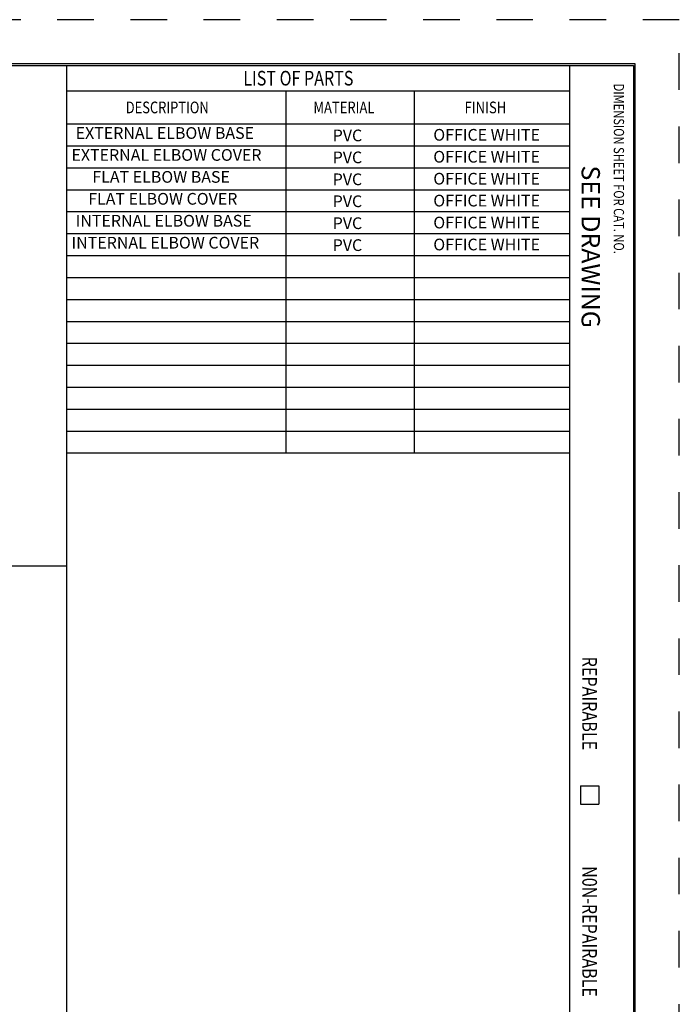
# Model space of a CAD drawing. Extents: x -0.3 to 16.7, y -0.3 to 10.7.
# Drawn here: x 12.2 to 16.7, y 3.9 to 10.7 of the extents above; entities that cross this region are included whole.
import ezdxf

# ---------------------------------------------------------------- set-up
doc = ezdxf.new("R2010")
doc.units = 0
doc.header["$MEASUREMENT"] = 0
doc.linetypes.add('HIDDEN', pattern=[0.5, 0.25, -0.25])
doc.layers.add('1', color=7, linetype='Continuous')
doc.layers.add('10', color=7, linetype='Continuous')
doc.styles.add('blockfont', font='simplex.shx', dxfattribs={"bigfont": 'bigfont'})
doc.styles.add('UGMTXT', font='ugmtxt', dxfattribs={"bigfont": 'bigfont'})

msp = doc.modelspace()

# ---------------------------------------------------------------- linework, layer by layer
at = {"layer": '1', "color": 5, "linetype": 'HIDDEN'}
for p, q in [((16.6739, 10.674), (-0.3061, 10.674)), ((16.6739, -0.306), (16.6739, 10.674))]:
    msp.add_line(p, q, dxfattribs=at)
at = {"layer": '1', "color": 3, "linetype": 'Continuous'}
for p, q in [((16.3714, 10.3715), (-0.0036, 10.3715)), ((16.3714, -0.0035), (16.3714, 10.3715)), ((0.0064, 10.3615), (16.3614, 10.3615)), ((12.4864, 10.3615), (12.4864, 0.0065)), ((15.9239, 10.3615), (15.9239, 0.0065)), ((16.3614, 10.3615), (16.3614, 0.0065)), ((12.4864, 9.9615), (15.9239, 9.9615)), ((15.9989, 5.4365), (16.1239, 5.4365)), ((15.9989, 5.4365), (15.9989, 5.3115)), ((16.1239, 5.4365), (16.1239, 5.3115)), ((15.9989, 5.3115), (16.1239, 5.3115))]:
    msp.add_line(p, q, dxfattribs=at)
at = {"layer": '1', "color": 5, "linetype": 'Continuous'}
for p, q in [((12.4864, 10.1865), (15.9239, 10.1865)), ((13.9864, 10.1865), (13.9864, 7.7115)), ((14.8614, 10.1865), (14.8614, 7.7115)), ((12.4864, 9.8115), (15.9239, 9.8115)), ((12.4864, 9.6615), (15.9239, 9.6615)), ((12.4864, 9.5115), (15.9239, 9.5115)), ((12.4864, 9.3615), (15.9239, 9.3615)), ((12.4864, 9.2115), (15.9239, 9.2115)), ((12.4864, 9.0615), (15.9239, 9.0615)), ((12.4864, 8.9115), (15.9239, 8.9115)), ((12.4864, 8.7615), (15.9239, 8.7615)), ((12.4864, 8.6115), (15.9239, 8.6115)), ((12.4864, 8.4615), (15.9239, 8.4615)), ((12.4864, 8.3115), (15.9239, 8.3115)), ((12.4864, 8.1615), (15.9239, 8.1615)), ((12.4864, 8.0115), (15.9239, 8.0115)), ((12.4864, 7.8615), (15.9239, 7.8615)), ((12.4864, 7.7115), (15.9239, 7.7115))]:
    msp.add_line(p, q, dxfattribs=at)
at = {"layer": '10', "color": 3, "linetype": 'Continuous'}
msp.add_line((0.0043, 6.9388), (12.4891, 6.9388), dxfattribs=at)

# ---------------------------------------------------------------- texts
at = {"color": 4, "linetype": 'Continuous', "lineweight": 0, "style": 'blockfont'}
for s, p in [('EXTERNAL ELBOW BASE', (12.5494, 9.8592)), ('PVC', (14.3056, 9.8426)), ('OFFICE WHITE', (14.9931, 9.8469)), ('EXTERNAL ELBOW COVER', (12.5209, 9.7092)), ('PVC', (14.3056, 9.6926)), ('OFFICE WHITE', (14.9931, 9.6969)), ('FLAT ELBOW BASE', (12.6636, 9.5592)), ('OFFICE WHITE', (14.9931, 9.5469)), ('PVC', (14.3056, 9.5426)), ('FLAT ELBOW COVER', (12.6351, 9.4092)), ('PVC', (14.3056, 9.3926)), ('OFFICE WHITE', (14.9931, 9.3969)), ('INTERNAL ELBOW BASE', (12.5494, 9.2592)), ('PVC', (14.3056, 9.2426)), ('OFFICE WHITE', (14.9931, 9.2469)), ('INTERNAL ELBOW COVER', (12.5209, 9.1092)), ('PVC', (14.3056, 9.0926)), ('OFFICE WHITE', (14.9931, 9.0969))]:
    msp.add_text(s, height=0.08, dxfattribs=at).set_placement(p)
at = {"color": 123, "linetype": 'Continuous', "lineweight": 0, "style": 'blockfont'}
msp.add_text('SEE DRAWING', height=0.125, rotation=270, dxfattribs=at).set_placement((16.0065, 9.6773))
at = {"layer": '1', "color": 5, "linetype": 'Continuous', "style": 'UGMTXT'}
for s, height, width, p in [('LIST OF PARTS', 0.1, 0.805674, (13.6949, 10.224)), ('DESCRIPTION', 0.08, 0.808105, (12.8916, 10.034)), ('MATERIAL', 0.08, 0.81413, (14.1742, 10.034)), ('FINISH', 0.08, 0.821691, (15.2064, 10.034))]:
    msp.add_text(s, height=height, dxfattribs=dict(at, width=width)).set_placement(p)
for s, height, width, p in [('DIMENSION SHEET FOR CAT. NO.', 0.07, 0.798645, (16.2264, 10.2365)), ('REPAIRABLE', 0.1, 0.809698, (16.0114, 6.3192)), ('N0N-REPAIRABLE', 0.1, 0.804726, (16.0114, 4.8863))]:
    msp.add_text(s, height=height, rotation=270, dxfattribs=dict(at, width=width)).set_placement(p)

doc.saveas('drawing.dxf')
